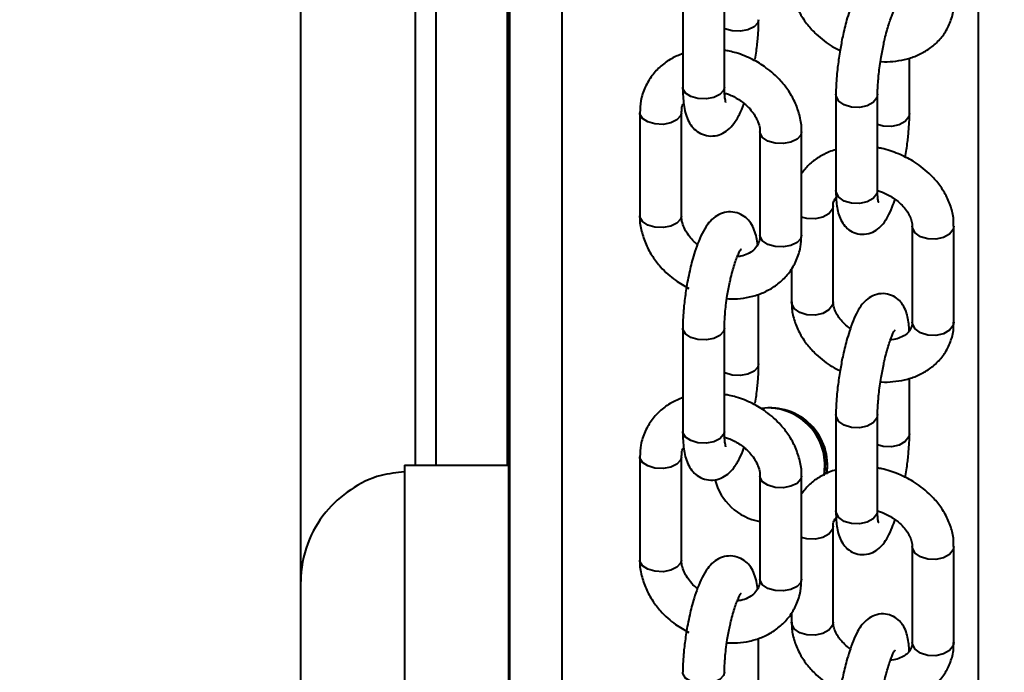
# Model space of a CAD drawing. Units: millimetres. Extents: x 2610 to 25917, y 1375 to 15288.
# Drawn here: x 14858 to 14953, y 9555 to 9618 of the extents above; entities that cross this region are included whole.
import ezdxf

# ---------------------------------------------------------------- set-up
doc = ezdxf.new("R2010")
doc.units = ezdxf.units.MM
doc.layers.add('DiKom', color=7, linetype='Continuous')
doc.styles.add('style1', font='arialbd.ttf', dxfattribs={"width": 0.8})
doc.dimstyles.new('1-50', dxfattribs={"dimtxt": 600, "dimasz": 300, "dimexe": 100, "dimexo": 0, "dimgap": 300, "dimtad": 1, "dimtxsty": 'style1', "dimcen": 200, "dimclrd": 7, "dimclre": 7, "dimclrt": 7, "dimadec": 1, "dimazin": 2, "dimtfac": 1, "dimtmove": 0, "dimatfit": 2, "dimfxl": 0, "dimlwd": 25, "dimlwe": 18, "dimarcsym": 0})

# ---------------------------------------------------------------- blocks, each defined once
blk = doc.blocks.new('*D8')
at = {"layer": 'Defpoints', "color": 0, "linetype": 'Continuous', "transparency": 16777216}
for p in [(7119.09, 9678.053), (20093.519, 8211.053), (20093.519, 2761.059)]:
    blk.add_point(p, dxfattribs=at)
at = {"layer": 'DiKom', "color": 7, "linetype": 'Continuous', "lineweight": 18, "transparency": 16777216}
for p, q in [((7119.09, 9678.053), (7119.09, 2661.059)), ((20093.519, 8211.053), (20093.519, 2661.059))]:
    blk.add_line(p, q, dxfattribs=at)
at = {"layer": 'DiKom', "color": 7, "linetype": 'Continuous', "lineweight": 25, "transparency": 16777216}
blk.add_line((7419.09, 2761.059), (19793.519, 2761.059), dxfattribs=at)
at = {"layer": 'DiKom', "color": 7, "linetype": 'Continuous', "transparency": 16777216}
for points in [[(7419.09, 2811.059), (7419.09, 2711.059), (7119.09, 2761.059)], [(19793.519, 2811.059), (19793.519, 2711.059), (20093.519, 2761.059)]]:
    blk.add_solid(points, dxfattribs=at)
at = {"layer": 'DiKom', "color": 7, "linetype": 'Continuous', "lineweight": 40, "transparency": 16777216, "insert": (13845.789, 3367.403), "char_height": 600, "attachment_point": 5, "style": 'style1'}
blk.add_mtext('13000', dxfattribs=at)

msp = doc.modelspace()

# ---------------------------------------------------------------- linework, layer by layer
at = {"layer": 'DiKom', "color": 7, "linetype": 'Continuous', "lineweight": 40}
for p, q in [((14905.347, 8125.128), (14905.347, 11325.128)), ((14910.371, 8125.128), (14910.371, 11325.128)), ((14885.273, 9563.939), (14885.273, 9895.36)), ((14896.273, 9875.128), (14896.273, 9575.128)), ((14898.273, 9575.128), (14898.273, 9875.128)), ((14905.138, 9575.128), (14905.138, 9875.128)), ((14905.162, 9575.128), (14905.162, 9875.128)), ((14950.37, 9204.35), (14950.37, 9671.271)), ((14921.972, 9621.345), (14921.972, 9611.428)), ((14925.972, 9611.428), (14925.972, 9621.345)), ((14943.746, 9608.933), (14943.746, 9614.249)), ((14936.683, 9610.751), (14936.683, 9601.52)), ((14940.683, 9601.52), (14940.683, 9610.751)), ((14917.843, 9608.99), (14917.843, 9599.073)), ((14921.843, 9599.073), (14921.843, 9608.99)), ((14929.385, 9607.141), (14929.385, 9597.223)), ((14933.385, 9597.223), (14933.385, 9607.141)), ((14940.687, 9601.503), (14941.155, 9601.349)), ((14936.413, 9590.821), (14936.413, 9600.051)), ((14944.016, 9598.094), (14944.016, 9588.863)), ((14948.016, 9588.863), (14948.016, 9598.094)), ((14933.385, 9597.223), (14933.308, 9596.915)), ((14932.413, 9594.011), (14932.413, 9590.821)), ((14929.256, 9584.868), (14929.256, 9591.538)), ((14948.016, 9588.863), (14947.95, 9588.537)), ((14921.972, 9588.287), (14921.972, 9578.37)), ((14925.972, 9578.37), (14925.972, 9588.287)), ((14943.746, 9578.164), (14943.746, 9583.48)), ((14936.683, 9579.981), (14936.683, 9570.751)), ((14940.683, 9570.751), (14940.683, 9579.981)), ((14917.843, 9575.932), (14917.843, 9566.015)), ((14921.843, 9566.015), (14921.843, 9575.932)), ((14895.249, 9575.128), (14895.249, 9554.27)), ((14895.249, 9575.128), (14905.248, 9575.128)), ((14905.248, 9554.27), (14905.248, 9575.128)), ((14935.851, 9575.128), (14935.782, 9574.253)), ((14929.385, 9574.083), (14929.385, 9564.166)), ((14933.385, 9564.166), (14933.385, 9574.083)), ((14940.687, 9570.734), (14941.155, 9570.579)), ((14936.413, 9560.051), (14936.413, 9569.282)), ((14944.016, 9567.325), (14944.016, 9558.094)), ((14948.016, 9558.094), (14948.016, 9567.325)), ((14933.385, 9564.166), (14933.308, 9563.857)), ((14885.273, 9542.224), (14885.273, 9563.939)), ((14932.413, 9560.953), (14932.413, 9560.051)), ((14929.256, 9551.81), (14929.256, 9558.48)), ((14948.016, 9558.094), (14947.95, 9557.768))]:
    msp.add_line(p, q, dxfattribs=at)
at = {"layer": 'DiKom', "color": 7, "linetype": 'Continuous', "lineweight": 40, "flags": 128}
for points in [[(14929.256, 9617.925), (14929.18, 9617.618), (14928.824, 9617.227), (14928.23, 9616.942), (14927.487, 9616.808), (14926.709, 9616.843), (14926.014, 9617.043), (14925.972, 9617.063)], [(14923.424, 9610.345), (14922.73, 9610.545), (14922.224, 9610.88), (14921.985, 9611.298), (14921.972, 9611.428)], [(14925.972, 9611.428), (14925.895, 9611.12), (14925.539, 9610.729), (14924.945, 9610.444), (14924.202, 9610.309), (14923.424, 9610.345)], [(14940.683, 9610.765), (14940.617, 9610.424), (14940.274, 9609.976), (14939.689, 9609.646), (14938.951, 9609.484), (14938.173, 9609.515), (14937.471, 9609.734), (14936.955, 9610.108), (14936.701, 9610.579), (14936.683, 9610.76)], [(14921.843, 9608.984), (14921.766, 9608.682), (14921.411, 9608.291), (14920.816, 9608.006), (14920.073, 9607.872), (14919.296, 9607.907), (14918.601, 9608.107), (14918.096, 9608.442), (14917.856, 9608.86), (14917.843, 9608.989)], [(14943.746, 9608.924), (14943.68, 9608.607), (14943.338, 9608.159), (14942.753, 9607.829), (14942.015, 9607.667), (14941.236, 9607.698), (14940.683, 9607.851)], [(14933.385, 9607.141), (14933.308, 9606.833), (14932.953, 9606.441), (14932.358, 9606.157), (14931.615, 9606.022), (14930.837, 9606.058), (14930.143, 9606.258), (14929.638, 9606.593), (14929.398, 9607.011), (14929.385, 9607.147)], [(14938.173, 9600.284), (14937.471, 9600.503), (14936.955, 9600.877), (14936.701, 9601.348), (14936.683, 9601.52)], [(14940.683, 9601.52), (14940.617, 9601.194), (14940.274, 9600.745), (14939.689, 9600.415), (14938.951, 9600.253), (14938.173, 9600.284)], [(14936.413, 9600.051), (14936.347, 9599.725), (14936.004, 9599.277), (14935.42, 9598.947), (14934.682, 9598.785), (14933.903, 9598.816), (14933.385, 9598.956)], [(14921.843, 9599.073), (14921.766, 9598.764), (14921.411, 9598.373), (14920.816, 9598.089), (14920.073, 9597.954), (14919.296, 9597.99), (14918.601, 9598.19), (14918.096, 9598.525), (14917.856, 9598.943), (14917.843, 9599.073)], [(14948.016, 9598.094), (14947.95, 9597.768), (14947.607, 9597.32), (14947.022, 9596.99), (14946.284, 9596.828), (14945.505, 9596.858), (14944.804, 9597.077), (14944.288, 9597.451), (14944.034, 9597.923), (14944.016, 9598.095)], [(14933.308, 9596.915), (14932.953, 9596.524), (14932.358, 9596.24), (14931.615, 9596.105), (14930.837, 9596.14), (14930.143, 9596.341), (14929.638, 9596.676), (14929.398, 9597.094), (14929.385, 9597.223)], [(14936.413, 9590.821), (14936.347, 9590.494), (14936.004, 9590.046), (14935.42, 9589.716), (14934.682, 9589.554), (14933.903, 9589.585), (14933.202, 9589.804), (14932.685, 9590.178), (14932.431, 9590.649), (14932.413, 9590.821)], [(14947.95, 9588.537), (14947.607, 9588.089), (14947.022, 9587.759), (14946.284, 9587.597), (14945.505, 9587.628), (14944.804, 9587.847), (14944.288, 9588.22), (14944.034, 9588.692), (14944.016, 9588.863)], [(14925.972, 9588.295), (14925.895, 9587.979), (14925.539, 9587.588), (14924.945, 9587.304), (14924.202, 9587.169), (14923.424, 9587.204), (14922.73, 9587.405), (14922.224, 9587.74), (14921.985, 9588.158), (14921.972, 9588.289)], [(14929.256, 9584.867), (14929.18, 9584.56), (14928.824, 9584.169), (14928.23, 9583.884), (14927.487, 9583.75), (14926.709, 9583.785), (14926.014, 9583.986), (14925.972, 9584.005)], [(14940.683, 9579.996), (14940.617, 9579.655), (14940.274, 9579.207), (14939.689, 9578.877), (14938.951, 9578.715), (14938.173, 9578.746), (14937.471, 9578.965), (14936.955, 9579.338), (14936.701, 9579.81), (14936.683, 9579.991)], [(14923.424, 9577.287), (14922.73, 9577.487), (14922.224, 9577.822), (14921.985, 9578.24), (14921.972, 9578.37)], [(14925.972, 9578.37), (14925.895, 9578.062), (14925.539, 9577.671), (14924.945, 9577.386), (14924.202, 9577.251), (14923.424, 9577.287)], [(14943.746, 9578.155), (14943.68, 9577.838), (14943.338, 9577.39), (14942.753, 9577.06), (14942.015, 9576.898), (14941.236, 9576.928), (14940.683, 9577.082)], [(14921.843, 9575.926), (14921.766, 9575.624), (14921.411, 9575.233), (14920.816, 9574.948), (14920.073, 9574.814), (14919.296, 9574.849), (14918.601, 9575.05), (14918.096, 9575.384), (14917.856, 9575.803), (14917.843, 9575.932)], [(14933.385, 9574.084), (14933.308, 9573.775), (14932.953, 9573.384), (14932.358, 9573.099), (14931.615, 9572.964), (14930.837, 9573), (14930.143, 9573.2), (14929.638, 9573.535), (14929.398, 9573.953), (14929.385, 9574.089)], [(14938.173, 9569.515), (14937.471, 9569.734), (14936.955, 9570.108), (14936.701, 9570.579), (14936.683, 9570.751)], [(14940.683, 9570.751), (14940.617, 9570.424), (14940.274, 9569.976), (14939.689, 9569.646), (14938.951, 9569.484), (14938.173, 9569.515)], [(14936.413, 9569.282), (14936.347, 9568.956), (14936.004, 9568.508), (14935.42, 9568.178), (14934.682, 9568.016), (14933.903, 9568.047), (14933.385, 9568.186)], [(14948.016, 9567.325), (14947.95, 9566.999), (14947.607, 9566.55), (14947.022, 9566.22), (14946.284, 9566.058), (14945.505, 9566.089), (14944.804, 9566.308), (14944.288, 9566.682), (14944.034, 9567.153), (14944.016, 9567.325)], [(14921.843, 9566.015), (14921.766, 9565.707), (14921.411, 9565.316), (14920.816, 9565.031), (14920.073, 9564.896), (14919.296, 9564.932), (14918.601, 9565.132), (14918.096, 9565.467), (14917.856, 9565.885), (14917.843, 9566.015)], [(14933.308, 9563.857), (14932.953, 9563.466), (14932.358, 9563.182), (14931.615, 9563.047), (14930.837, 9563.083), (14930.143, 9563.283), (14929.638, 9563.618), (14929.398, 9564.036), (14929.385, 9564.166)], [(14936.413, 9560.051), (14936.347, 9559.725), (14936.004, 9559.277), (14935.42, 9558.947), (14934.682, 9558.785), (14933.903, 9558.816), (14933.202, 9559.035), (14932.685, 9559.408), (14932.431, 9559.88), (14932.413, 9560.051)], [(14947.95, 9557.768), (14947.607, 9557.32), (14947.022, 9556.99), (14946.284, 9556.828), (14945.505, 9556.858), (14944.804, 9557.077), (14944.288, 9557.451), (14944.034, 9557.923), (14944.016, 9558.094)], [(14925.972, 9555.238), (14925.895, 9554.921), (14925.539, 9554.53), (14924.945, 9554.246), (14924.202, 9554.111), (14923.424, 9554.147), (14922.73, 9554.347), (14922.224, 9554.682), (14921.985, 9555.1), (14921.972, 9555.231)]]:
    msp.add_lwpolyline(points, dxfattribs=at)
at = {"layer": 'DiKom', "color": 7, "linetype": 'Continuous', "lineweight": 40}
for centre, radius, start, end in [((14930.37, 9575.128), 5.5, 350.98737, 98.73923), ((14930.156, 9575.128), 5.5, 349.72414, 89.99959), ((14930.115, 9575.128), 5.5, 349.4772, 88.67373), ((14930.138, 9575.128), 5.5, 349.62112, 88.78619), ((14930.351, 9575.128), 5.5, 359.99857, 89.99957), ((14930.366, 9575.124), 5.495, 194.57751, 259.7111)]:
    msp.add_arc(centre, radius, start, end, dxfattribs=at)
for points, knots in [([(14943.727, 9618.802), (14943.719, 9618.965), (14943.7, 9619.387), (14943.612, 9619.998), (14943.445, 9620.656), (14943.153, 9621.283), (14942.68, 9621.845), (14942.034, 9622.255), (14941.217, 9622.431), (14940.384, 9622.286), (14939.683, 9621.879), (14939.161, 9621.333), (14938.732, 9620.659), (14938.342, 9619.818), (14937.997, 9618.859), (14937.725, 9617.947), (14937.51, 9617.108), (14937.291, 9616.15), (14937.16, 9615.428), (14937.081, 9614.986)], [0, 0, 0, 0, 0.037193, 0.096503, 0.158736, 0.216876, 0.264852, 0.313636, 0.365547, 0.422019, 0.475086, 0.535025, 0.606208, 0.688555, 0.763777, 0.82615, 0.874418, 0.92309, 1, 1, 1, 1]), ([(14932.448, 9621.588), (14932.442, 9621.377), (14932.422, 9620.746), (14932.688, 9619.695), (14933.201, 9618.504), (14933.92, 9617.44), (14934.721, 9616.57), (14935.528, 9615.894), (14936.287, 9615.356), (14936.824, 9615.101), (14937.08, 9614.979)], [0, 0, 0, 0, 0.079428, 0.237859, 0.395931, 0.549543, 0.689258, 0.803066, 0.906087, 1, 1, 1, 1]), ([(14940.962, 9613.91), (14940.996, 9613.907), (14941.399, 9613.865), (14942.186, 9613.911), (14943.307, 9614.075), (14944.412, 9614.429), (14945.454, 9614.964), (14946.386, 9615.695), (14947.167, 9616.622), (14947.727, 9617.743), (14948.009, 9618.778), (14947.988, 9619.428), (14947.981, 9619.634)], [0, 0, 0, 0, 0.009343, 0.109478, 0.216292, 0.32718, 0.441472, 0.558758, 0.679407, 0.804909, 0.93799, 1, 1, 1, 1]), ([(14941.025, 9614.321), (14941.104, 9614.753), (14941.213, 9615.355), (14941.402, 9616.182), (14941.565, 9616.82), (14941.76, 9617.478), (14941.95, 9618.034), (14942.127, 9618.468), (14942.257, 9618.738), (14942.34, 9618.862), (14942.327, 9618.847), (14942.324, 9618.843)], [0, 0, 0, 0, 0.198904, 0.276816, 0.402361, 0.525479, 0.649111, 0.767329, 0.876765, 0.974986, 1, 1, 1, 1]), ([(14928.929, 9614.146), (14929.002, 9614.646), (14929.103, 9615.343), (14929.194, 9616.333), (14929.246, 9617.111), (14929.252, 9617.659), (14929.255, 9617.924)], [0, 0, 0, 0, 0.378803, 0.527846, 0.771376, 1, 1, 1, 1]), ([(14921.972, 9614.676), (14921.599, 9614.522), (14920.84, 9614.209), (14919.839, 9613.486), (14918.971, 9612.566), (14918.308, 9611.433), (14917.904, 9610.215), (14917.872, 9609.37), (14917.858, 9608.989)], [0, 0, 0, 0, 0.157295, 0.320111, 0.48816, 0.663127, 0.848061, 1, 1, 1, 1]), ([(14933.37, 9607.142), (14933.375, 9607.195), (14933.419, 9607.682), (14933.241, 9608.62), (14932.836, 9609.886), (14932.2, 9611.035), (14931.47, 9611.98), (14930.719, 9612.727), (14929.824, 9613.448), (14928.64, 9614.173), (14927.434, 9614.646), (14926.519, 9614.898), (14926.137, 9614.952), (14925.972, 9614.976)], [0, 0, 0, 0, 0.014814, 0.134592, 0.253767, 0.369677, 0.475296, 0.558912, 0.636997, 0.762935, 0.902417, 0.957769, 1, 1, 1, 1]), ([(14937.081, 9614.986), (14937.003, 9614.489), (14936.895, 9613.797), (14936.789, 9612.816), (14936.723, 9612.037), (14936.685, 9611.306), (14936.687, 9610.904), (14936.688, 9610.76)], [0, 0, 0, 0, 0.330228, 0.459502, 0.670611, 0.881756, 1, 1, 1, 1]), ([(14940.687, 9610.764), (14940.688, 9610.955), (14940.689, 9611.354), (14940.735, 9612.039), (14940.804, 9612.763), (14940.896, 9613.513), (14940.982, 9614.049), (14941.025, 9614.321)], [0, 0, 0, 0, 0.199111, 0.413819, 0.588601, 0.791338, 1, 1, 1, 1]), ([(14921.973, 9611.43), (14921.972, 9611.412), (14921.964, 9611.093), (14921.993, 9610.527), (14922.063, 9609.744), (14922.202, 9609.015), (14922.425, 9608.334), (14922.788, 9607.697), (14923.329, 9607.159), (14924.043, 9606.798), (14924.871, 9606.704), (14925.68, 9606.909), (14926.368, 9607.353), (14926.935, 9607.982), (14927.403, 9608.79), (14927.714, 9609.459), (14927.85, 9609.864), (14927.859, 9609.888)], [0, 0, 0, 0, 0.00436, 0.075958, 0.14894, 0.223804, 0.302413, 0.374255, 0.436771, 0.500196, 0.567646, 0.634217, 0.704267, 0.78759, 0.89345, 0.993681, 1, 1, 1, 1]), ([(14926.107, 9609.963), (14926.102, 9609.977), (14926.09, 9610.006), (14926.031, 9610.299), (14925.983, 9610.756), (14925.977, 9611.198), (14925.974, 9611.435)], [0, 0, 0, 0, 0.199793, 0.44184, 0.699934, 1, 1, 1, 1]), ([(14925.988, 9610.876), (14926.115, 9610.84), (14926.413, 9610.755), (14926.699, 9610.617), (14926.863, 9610.537)], [0, 0, 0, 0, 0.423091, 1, 1, 1, 1]), ([(14926.863, 9610.537), (14927.196, 9610.344), (14927.661, 9610.075), (14928.228, 9609.571), (14928.641, 9609.116), (14929.018, 9608.544), (14929.27, 9607.947), (14929.387, 9607.464), (14929.372, 9607.221), (14929.367, 9607.149)], [0, 0, 0, 0, 0.222039, 0.309954, 0.454539, 0.602927, 0.761567, 0.929849, 1, 1, 1, 1]), ([(14921.86, 9608.982), (14921.861, 9609.102), (14921.864, 9609.446), (14921.929, 9609.741), (14922.059, 9609.897), (14922.06, 9609.898)], [0, 0, 0, 0, 0.345616, 0.993587, 1, 1, 1, 1]), ([(14943.349, 9604.698), (14943.426, 9605.195), (14943.533, 9605.887), (14943.642, 9606.868), (14943.706, 9607.647), (14943.745, 9608.378), (14943.742, 9608.78), (14943.741, 9608.924)], [0, 0, 0, 0, 0.330206, 0.459513, 0.670606, 0.881699, 1, 1, 1, 1]), ([(14936.683, 9605.434), (14936.467, 9605.372), (14935.868, 9605.198), (14934.981, 9604.712), (14934.061, 9604.021), (14933.605, 9603.424), (14933.385, 9603.136)], [0, 0, 0, 0, 0.158557, 0.440606, 0.730066, 1, 1, 1, 1]), ([(14942.682, 9605.045), (14942.154, 9605.241), (14941.497, 9605.485), (14940.817, 9605.607), (14940.683, 9605.631)], [0, 0, 0, 0, 0.803148, 1, 1, 1, 1]), ([(14947.981, 9598.096), (14947.988, 9598.307), (14948.007, 9598.938), (14947.741, 9599.989), (14947.228, 9601.18), (14946.51, 9602.244), (14945.708, 9603.114), (14944.902, 9603.792), (14943.934, 9604.462), (14943.167, 9604.82), (14942.682, 9605.045)], [0, 0, 0, 0, 0.073301, 0.219605, 0.365578, 0.507433, 0.636441, 0.741548, 0.836681, 1, 1, 1, 1]), ([(14936.688, 9601.529), (14936.687, 9601.402), (14936.683, 9600.997), (14936.723, 9600.387), (14936.816, 9599.683), (14936.984, 9599.029), (14937.276, 9598.401), (14937.749, 9597.839), (14938.395, 9597.429), (14939.212, 9597.253), (14940.045, 9597.398), (14940.746, 9597.805), (14941.268, 9598.35), (14941.697, 9599.028), (14942.059, 9599.79), (14942.275, 9600.414), (14942.364, 9600.671)], [0, 0, 0, 0, 0.033375, 0.106678, 0.181431, 0.259893, 0.333148, 0.393616, 0.455119, 0.520531, 0.591707, 0.658591, 0.734162, 0.823881, 0.927667, 1, 1, 1, 1]), ([(14940.768, 9600.39), (14940.77, 9600.386), (14940.782, 9600.356), (14940.737, 9600.513), (14940.705, 9600.837), (14940.68, 9601.194), (14940.686, 9601.468), (14940.687, 9601.533)], [0, 0, 0, 0, 0.043347, 0.311109, 0.597755, 0.904527, 1, 1, 1, 1]), ([(14941.155, 9601.349), (14941.504, 9601.182), (14941.991, 9600.95), (14942.603, 9600.504), (14943.055, 9600.101), (14943.48, 9599.593), (14943.794, 9599.064), (14943.985, 9598.537), (14944.005, 9598.245), (14944.015, 9598.095)], [0, 0, 0, 0, 0.204638, 0.285221, 0.41727, 0.55154, 0.693936, 0.843011, 1, 1, 1, 1]), ([(14936.415, 9600.051), (14936.414, 9600.054), (14936.387, 9600.243), (14936.462, 9600.511), (14936.622, 9600.758), (14936.703, 9600.882)], [0, 0, 0, 0, 0.008917, 0.503517, 1, 1, 1, 1]), ([(14929.168, 9596.315), (14929.164, 9596.36), (14929.134, 9596.673), (14929.023, 9597.194), (14928.804, 9597.88), (14928.44, 9598.516), (14927.899, 9599.055), (14927.186, 9599.416), (14926.357, 9599.51), (14925.548, 9599.305), (14924.859, 9598.861), (14924.293, 9598.229), (14923.823, 9597.433), (14923.407, 9596.471), (14923.077, 9595.501), (14922.827, 9594.619), (14922.622, 9593.771), (14922.445, 9592.934), (14922.346, 9592.345), (14922.299, 9592.068)], [0, 0, 0, 0, 0.01061, 0.073234, 0.138983, 0.199079, 0.251373, 0.304429, 0.36085, 0.41656, 0.475156, 0.544855, 0.633396, 0.717239, 0.789429, 0.846796, 0.894589, 0.950449, 1, 1, 1, 1]), ([(14917.858, 9599.07), (14917.853, 9599.017), (14917.809, 9598.531), (14917.987, 9597.593), (14918.391, 9596.328), (14919.027, 9595.178), (14919.758, 9594.234), (14920.509, 9593.487), (14921.401, 9592.759), (14922.118, 9592.356), (14922.56, 9592.107)], [0, 0, 0, 0, 0.019264, 0.176285, 0.332517, 0.484468, 0.622959, 0.732538, 0.834903, 1, 1, 1, 1]), ([(14923.369, 9596.326), (14923.27, 9596.41), (14922.986, 9596.651), (14922.588, 9597.099), (14922.21, 9597.669), (14921.957, 9598.267), (14921.841, 9598.749), (14921.856, 9598.992), (14921.86, 9599.063)], [0, 0, 0, 0, 0.101725, 0.290013, 0.483195, 0.689825, 0.908972, 1, 1, 1, 1]), ([(14926.206, 9591.133), (14926.452, 9591.119), (14927.094, 9591.084), (14928.124, 9591.208), (14929.278, 9591.507), (14930.382, 9592.013), (14931.39, 9592.725), (14932.256, 9593.648), (14932.921, 9594.78), (14933.324, 9595.999), (14933.355, 9596.844), (14933.37, 9597.226)], [0, 0, 0, 0, 0.065643, 0.171178, 0.281101, 0.394652, 0.511559, 0.632255, 0.757938, 0.89075, 1, 1, 1, 1]), ([(14929.367, 9597.233), (14929.368, 9597.112), (14929.372, 9596.764), (14929.184, 9596.285), (14928.822, 9595.799), (14928.251, 9595.424), (14927.704, 9595.207), (14927.321, 9595.167), (14927.205, 9595.155)], [0, 0, 0, 0, 0.110298, 0.316737, 0.551212, 0.744624, 0.922558, 1, 1, 1, 1]), ([(14926.249, 9591.435), (14926.323, 9591.861), (14926.427, 9592.456), (14926.615, 9593.272), (14926.778, 9593.903), (14926.976, 9594.551), (14927.173, 9595.095), (14927.356, 9595.515), (14927.489, 9595.77), (14927.571, 9595.88), (14927.554, 9595.862), (14927.552, 9595.859)], [0, 0, 0, 0, 0.199484, 0.27795, 0.404308, 0.528217, 0.652599, 0.771549, 0.881774, 0.981433, 1, 1, 1, 1]), ([(14922.299, 9592.068), (14922.226, 9591.567), (14922.125, 9590.87), (14922.034, 9589.881), (14921.982, 9589.103), (14921.976, 9588.555), (14921.973, 9588.289)], [0, 0, 0, 0, 0.378793, 0.52783, 0.771345, 1, 1, 1, 1]), ([(14943.727, 9588.033), (14943.719, 9588.195), (14943.7, 9588.618), (14943.612, 9589.229), (14943.445, 9589.886), (14943.153, 9590.514), (14942.68, 9591.076), (14942.034, 9591.486), (14941.217, 9591.662), (14940.384, 9591.517), (14939.683, 9591.109), (14939.161, 9590.564), (14938.732, 9589.89), (14938.342, 9589.048), (14937.997, 9588.09), (14937.725, 9587.178), (14937.51, 9586.339), (14937.291, 9585.38), (14937.16, 9584.659), (14937.081, 9584.217)], [0, 0, 0, 0, 0.037193, 0.096502, 0.158755, 0.216875, 0.264851, 0.313634, 0.365545, 0.422016, 0.475083, 0.535022, 0.606226, 0.688551, 0.763773, 0.826158, 0.874426, 0.923091, 1, 1, 1, 1]), ([(14925.974, 9588.295), (14925.973, 9588.325), (14925.968, 9588.565), (14925.989, 9589.067), (14926.038, 9589.769), (14926.116, 9590.545), (14926.201, 9591.116), (14926.249, 9591.435)], [0, 0, 0, 0, 0.037287, 0.293286, 0.491101, 0.715956, 1, 1, 1, 1]), ([(14932.448, 9590.819), (14932.442, 9590.608), (14932.422, 9589.976), (14932.688, 9588.926), (14933.201, 9587.734), (14933.92, 9586.671), (14934.721, 9585.8), (14935.528, 9585.125), (14936.287, 9584.587), (14936.824, 9584.331), (14937.08, 9584.209)], [0, 0, 0, 0, 0.079423, 0.237855, 0.395928, 0.549541, 0.689258, 0.803067, 0.906092, 1, 1, 1, 1]), ([(14938.065, 9588.244), (14938.012, 9588.282), (14937.763, 9588.458), (14937.376, 9588.815), (14936.948, 9589.321), (14936.636, 9589.851), (14936.444, 9590.378), (14936.425, 9590.67), (14936.415, 9590.82)], [0, 0, 0, 0, 0.0479, 0.223758, 0.402633, 0.592269, 0.790803, 1, 1, 1, 1]), ([(14940.962, 9583.141), (14940.996, 9583.138), (14941.399, 9583.096), (14942.186, 9583.142), (14943.307, 9583.306), (14944.412, 9583.66), (14945.454, 9584.195), (14946.386, 9584.926), (14947.167, 9585.853), (14947.727, 9586.974), (14948.009, 9588.008), (14947.988, 9588.658), (14947.981, 9588.865)], [0, 0, 0, 0, 0.009343, 0.109478, 0.216292, 0.32718, 0.441472, 0.558758, 0.679407, 0.804909, 0.93799, 1, 1, 1, 1]), ([(14944.015, 9588.864), (14944.015, 9588.86), (14944.034, 9588.676), (14943.945, 9588.361), (14943.736, 9587.955), (14943.304, 9587.582), (14942.746, 9587.322), (14942.266, 9587.177), (14941.964, 9587.163), (14941.92, 9587.16)], [0, 0, 0, 0, 0.003433, 0.196005, 0.449499, 0.634817, 0.8083, 0.971453, 1, 1, 1, 1]), ([(14941.025, 9583.551), (14941.104, 9583.984), (14941.213, 9584.586), (14941.402, 9585.412), (14941.565, 9586.05), (14941.76, 9586.709), (14941.95, 9587.265), (14942.127, 9587.699), (14942.257, 9587.969), (14942.34, 9588.093), (14942.327, 9588.077), (14942.324, 9588.074)], [0, 0, 0, 0, 0.198904, 0.276815, 0.402361, 0.525478, 0.64911, 0.767327, 0.876764, 0.974914, 1, 1, 1, 1]), ([(14928.929, 9581.088), (14929.002, 9581.588), (14929.103, 9582.285), (14929.194, 9583.275), (14929.246, 9584.053), (14929.252, 9584.601), (14929.255, 9584.866)], [0, 0, 0, 0, 0.378798, 0.527853, 0.771379, 1, 1, 1, 1]), ([(14937.081, 9584.217), (14937.003, 9583.72), (14936.895, 9583.028), (14936.789, 9582.047), (14936.723, 9581.267), (14936.685, 9580.537), (14936.687, 9580.135), (14936.688, 9579.991)], [0, 0, 0, 0, 0.330228, 0.459502, 0.670611, 0.881756, 1, 1, 1, 1]), ([(14940.687, 9579.994), (14940.688, 9580.186), (14940.689, 9580.585), (14940.735, 9581.27), (14940.804, 9581.993), (14940.896, 9582.744), (14940.982, 9583.28), (14941.025, 9583.551)], [0, 0, 0, 0, 0.199045, 0.413766, 0.588588, 0.791325, 1, 1, 1, 1]), ([(14921.972, 9581.618), (14921.599, 9581.464), (14920.84, 9581.151), (14919.839, 9580.428), (14918.971, 9579.508), (14918.308, 9578.375), (14917.904, 9577.157), (14917.872, 9576.312), (14917.858, 9575.931)], [0, 0, 0, 0, 0.157295, 0.32011, 0.488154, 0.663121, 0.848055, 1, 1, 1, 1]), ([(14933.37, 9574.084), (14933.375, 9574.138), (14933.419, 9574.624), (14933.241, 9575.562), (14932.836, 9576.828), (14932.2, 9577.977), (14931.47, 9578.922), (14930.719, 9579.67), (14929.824, 9580.39), (14928.64, 9581.116), (14927.434, 9581.588), (14926.519, 9581.84), (14926.137, 9581.894), (14925.972, 9581.918)], [0, 0, 0, 0, 0.014818, 0.134594, 0.253777, 0.369684, 0.475301, 0.558919, 0.636994, 0.762934, 0.902413, 0.957763, 1, 1, 1, 1]), ([(14921.973, 9578.372), (14921.972, 9578.354), (14921.964, 9578.036), (14921.993, 9577.469), (14922.063, 9576.686), (14922.202, 9575.957), (14922.425, 9575.276), (14922.788, 9574.639), (14923.329, 9574.101), (14924.043, 9573.74), (14924.871, 9573.646), (14925.68, 9573.851), (14926.368, 9574.295), (14926.935, 9574.924), (14927.403, 9575.732), (14927.714, 9576.401), (14927.85, 9576.806), (14927.859, 9576.83)], [0, 0, 0, 0, 0.00436, 0.075958, 0.148936, 0.223803, 0.302435, 0.374252, 0.436767, 0.500194, 0.567643, 0.634214, 0.704263, 0.787612, 0.893472, 0.993678, 1, 1, 1, 1]), ([(14926.107, 9576.905), (14926.102, 9576.919), (14926.09, 9576.948), (14926.031, 9577.241), (14925.983, 9577.699), (14925.977, 9578.14), (14925.974, 9578.377)], [0, 0, 0, 0, 0.199651, 0.441851, 0.699829, 1, 1, 1, 1]), ([(14925.988, 9577.818), (14926.115, 9577.782), (14926.413, 9577.697), (14926.699, 9577.559), (14926.863, 9577.479)], [0, 0, 0, 0, 0.423041, 1, 1, 1, 1]), ([(14926.863, 9577.479), (14927.196, 9577.286), (14927.661, 9577.017), (14928.228, 9576.513), (14928.641, 9576.058), (14929.018, 9575.486), (14929.271, 9574.889), (14929.387, 9574.406), (14929.372, 9574.163), (14929.367, 9574.091)], [0, 0, 0, 0, 0.222027, 0.309936, 0.454501, 0.602885, 0.761504, 0.929781, 1, 1, 1, 1]), ([(14943.349, 9573.929), (14943.426, 9574.426), (14943.533, 9575.118), (14943.642, 9576.098), (14943.706, 9576.878), (14943.745, 9577.609), (14943.742, 9578.01), (14943.741, 9578.155)], [0, 0, 0, 0, 0.330206, 0.459513, 0.670606, 0.881699, 1, 1, 1, 1]), ([(14921.86, 9575.924), (14921.861, 9576.044), (14921.864, 9576.388), (14921.929, 9576.683), (14922.059, 9576.839), (14922.06, 9576.841)], [0, 0, 0, 0, 0.345616, 0.993587, 1, 1, 1, 1]), ([(14936.683, 9574.665), (14936.467, 9574.603), (14935.868, 9574.429), (14934.981, 9573.943), (14934.061, 9573.251), (14933.605, 9572.655), (14933.385, 9572.367)], [0, 0, 0, 0, 0.158598, 0.44065, 0.730064, 1, 1, 1, 1]), ([(14942.682, 9574.276), (14942.154, 9574.472), (14941.497, 9574.715), (14940.817, 9574.838), (14940.683, 9574.862)], [0, 0, 0, 0, 0.803148, 1, 1, 1, 1]), ([(14895.249, 9574.477), (14894.481, 9574.402), (14892.602, 9574.218), (14889.921, 9572.834), (14887.437, 9570.602), (14885.702, 9567.556), (14885.273, 9565.174), (14885.273, 9563.945), (14885.273, 9563.939)], [0, 0, 0, 0, 0.131548, 0.322265, 0.523029, 0.749099, 0.998689, 1, 1, 1, 1]), ([(14947.981, 9567.327), (14947.988, 9567.538), (14948.007, 9568.169), (14947.741, 9569.219), (14947.228, 9570.411), (14946.51, 9571.475), (14945.708, 9572.344), (14944.902, 9573.022), (14943.934, 9573.693), (14943.167, 9574.05), (14942.682, 9574.276)], [0, 0, 0, 0, 0.0733, 0.219604, 0.365577, 0.507431, 0.636439, 0.741546, 0.836681, 1, 1, 1, 1]), ([(14936.415, 9569.282), (14936.414, 9569.285), (14936.388, 9569.47), (14936.461, 9569.744), (14936.622, 9569.99), (14936.703, 9570.113)], [0, 0, 0, 0, 0.009108, 0.503406, 1, 1, 1, 1]), ([(14936.688, 9570.76), (14936.687, 9570.633), (14936.683, 9570.228), (14936.723, 9569.618), (14936.816, 9568.914), (14936.984, 9568.26), (14937.276, 9567.631), (14937.749, 9567.07), (14938.396, 9566.66), (14939.212, 9566.483), (14940.045, 9566.628), (14940.746, 9567.036), (14941.269, 9567.581), (14941.697, 9568.258), (14942.059, 9569.021), (14942.275, 9569.645), (14942.364, 9569.901)], [0, 0, 0, 0, 0.033394, 0.106696, 0.181448, 0.259909, 0.333162, 0.393629, 0.455114, 0.520541, 0.591715, 0.658599, 0.734144, 0.823885, 0.927647, 1, 1, 1, 1]), ([(14940.768, 9569.621), (14940.77, 9569.617), (14940.782, 9569.586), (14940.737, 9569.744), (14940.705, 9570.068), (14940.68, 9570.425), (14940.686, 9570.699), (14940.687, 9570.764)], [0, 0, 0, 0, 0.04317, 0.310949, 0.597612, 0.904404, 1, 1, 1, 1]), ([(14941.155, 9570.579), (14941.504, 9570.413), (14941.991, 9570.181), (14942.603, 9569.735), (14943.055, 9569.332), (14943.48, 9568.824), (14943.794, 9568.295), (14943.985, 9567.768), (14944.005, 9567.475), (14944.015, 9567.325)], [0, 0, 0, 0, 0.204634, 0.285192, 0.417239, 0.55155, 0.693942, 0.843015, 1, 1, 1, 1]), ([(14929.168, 9563.257), (14929.164, 9563.302), (14929.134, 9563.615), (14929.023, 9564.137), (14928.804, 9564.822), (14928.44, 9565.458), (14927.899, 9565.997), (14927.185, 9566.358), (14926.357, 9566.452), (14925.548, 9566.247), (14924.859, 9565.803), (14924.293, 9565.171), (14923.823, 9564.375), (14923.407, 9563.413), (14923.077, 9562.444), (14922.827, 9561.561), (14922.622, 9560.714), (14922.445, 9559.876), (14922.346, 9559.287), (14922.299, 9559.01)], [0, 0, 0, 0, 0.010611, 0.073234, 0.138984, 0.199061, 0.251372, 0.304414, 0.36085, 0.41656, 0.475157, 0.544857, 0.633399, 0.717243, 0.789434, 0.846787, 0.894588, 0.950452, 1, 1, 1, 1]), ([(14917.858, 9566.012), (14917.853, 9565.959), (14917.809, 9565.473), (14917.987, 9564.535), (14918.391, 9563.27), (14919.027, 9562.12), (14919.758, 9561.176), (14920.509, 9560.429), (14921.401, 9559.701), (14922.118, 9559.298), (14922.56, 9559.049)], [0, 0, 0, 0, 0.019264, 0.176286, 0.332512, 0.484468, 0.622954, 0.732539, 0.834899, 1, 1, 1, 1]), ([(14923.369, 9563.268), (14923.27, 9563.352), (14922.985, 9563.594), (14922.588, 9564.041), (14922.21, 9564.612), (14921.957, 9565.209), (14921.841, 9565.691), (14921.856, 9565.934), (14921.86, 9566.006)], [0, 0, 0, 0, 0.101691, 0.290015, 0.483131, 0.689827, 0.908966, 1, 1, 1, 1]), ([(14926.206, 9558.075), (14926.452, 9558.061), (14927.093, 9558.026), (14928.124, 9558.15), (14929.278, 9558.449), (14930.382, 9558.955), (14931.39, 9559.667), (14932.256, 9560.59), (14932.921, 9561.722), (14933.324, 9562.941), (14933.355, 9563.786), (14933.37, 9564.168)], [0, 0, 0, 0, 0.065652, 0.171186, 0.281092, 0.394643, 0.511562, 0.632256, 0.757937, 0.890747, 1, 1, 1, 1]), ([(14929.367, 9564.175), (14929.368, 9564.054), (14929.372, 9563.707), (14929.184, 9563.227), (14928.822, 9562.741), (14928.251, 9562.366), (14927.704, 9562.149), (14927.321, 9562.109), (14927.205, 9562.097)], [0, 0, 0, 0, 0.110298, 0.316735, 0.55128, 0.744625, 0.922559, 1, 1, 1, 1]), ([(14926.249, 9558.377), (14926.323, 9558.804), (14926.427, 9559.398), (14926.615, 9560.215), (14926.778, 9560.844), (14926.976, 9561.493), (14927.173, 9562.038), (14927.356, 9562.457), (14927.489, 9562.712), (14927.571, 9562.822), (14927.554, 9562.804), (14927.552, 9562.801)], [0, 0, 0, 0, 0.199494, 0.277962, 0.404343, 0.52822, 0.652597, 0.771548, 0.881774, 0.981506, 1, 1, 1, 1]), ([(14943.727, 9557.263), (14943.719, 9557.426), (14943.7, 9557.849), (14943.612, 9558.46), (14943.445, 9559.117), (14943.153, 9559.745), (14942.68, 9560.306), (14942.034, 9560.716), (14941.217, 9560.893), (14940.384, 9560.748), (14939.683, 9560.34), (14939.161, 9559.795), (14938.732, 9559.12), (14938.342, 9558.279), (14937.997, 9557.321), (14937.725, 9556.409), (14937.51, 9555.569), (14937.291, 9554.611), (14937.16, 9553.89), (14937.081, 9553.448)], [0, 0, 0, 0, 0.037175, 0.096485, 0.158739, 0.21686, 0.264836, 0.313634, 0.365533, 0.422005, 0.475072, 0.535012, 0.606217, 0.688543, 0.763765, 0.826152, 0.87442, 0.923092, 1, 1, 1, 1]), ([(14932.448, 9560.05), (14932.442, 9559.839), (14932.422, 9559.207), (14932.688, 9558.157), (14933.201, 9556.965), (14933.92, 9555.902), (14934.721, 9555.031), (14935.528, 9554.356), (14936.287, 9553.817), (14936.824, 9553.562), (14937.08, 9553.44)], [0, 0, 0, 0, 0.079447, 0.237876, 0.395946, 0.549557, 0.689257, 0.803075, 0.906091, 1, 1, 1, 1]), ([(14938.065, 9557.475), (14938.012, 9557.512), (14937.763, 9557.688), (14937.376, 9558.046), (14936.948, 9558.551), (14936.636, 9559.081), (14936.444, 9559.608), (14936.425, 9559.901), (14936.415, 9560.051)], [0, 0, 0, 0, 0.0479, 0.223758, 0.402633, 0.592269, 0.790803, 1, 1, 1, 1]), ([(14922.299, 9559.01), (14922.226, 9558.51), (14922.125, 9557.813), (14922.034, 9556.823), (14921.982, 9556.045), (14921.976, 9555.497), (14921.973, 9555.232)], [0, 0, 0, 0, 0.37881, 0.527843, 0.771351, 1, 1, 1, 1]), ([(14925.974, 9555.237), (14925.973, 9555.267), (14925.968, 9555.507), (14925.989, 9556.009), (14926.038, 9556.711), (14926.116, 9557.487), (14926.201, 9558.058), (14926.249, 9558.377)], [0, 0, 0, 0, 0.037285, 0.293334, 0.491142, 0.715953, 1, 1, 1, 1]), ([(14940.962, 9552.372), (14940.996, 9552.368), (14941.399, 9552.327), (14942.185, 9552.373), (14943.307, 9552.537), (14944.412, 9552.89), (14945.454, 9553.426), (14946.386, 9554.157), (14947.167, 9555.084), (14947.727, 9556.204), (14948.009, 9557.239), (14947.988, 9557.889), (14947.981, 9558.096)], [0, 0, 0, 0, 0.009335, 0.109471, 0.216286, 0.32719, 0.441466, 0.558753, 0.679404, 0.804907, 0.93799, 1, 1, 1, 1]), ([(14944.015, 9558.094), (14944.015, 9558.091), (14944.034, 9557.906), (14943.945, 9557.593), (14943.736, 9557.185), (14943.304, 9556.812), (14942.746, 9556.552), (14942.265, 9556.408), (14941.964, 9556.393), (14941.92, 9556.391)], [0, 0, 0, 0, 0.003438, 0.196009, 0.449505, 0.634825, 0.80831, 0.971409, 1, 1, 1, 1]), ([(14941.025, 9552.782), (14941.104, 9553.215), (14941.213, 9553.816), (14941.402, 9554.643), (14941.565, 9555.281), (14941.76, 9555.939), (14941.95, 9556.496), (14942.127, 9556.93), (14942.257, 9557.2), (14942.34, 9557.324), (14942.327, 9557.308), (14942.324, 9557.305)], [0, 0, 0, 0, 0.198904, 0.276815, 0.402361, 0.525478, 0.64911, 0.767327, 0.876764, 0.974914, 1, 1, 1, 1])]:
    msp.add_open_spline(points, degree=3, knots=knots, dxfattribs=at)

# ---------------------------------------------------------------- dimensions: what is measured, and where the dimension line sits
dim = msp.add_linear_dim(base=(20093.519, 2761.059), p1=(7119.09, 9678.053), p2=(20093.519, 8211.053), text='13000', dimstyle='1-50', dxfattribs=at)
dim.commit()
dim.dimension.update_dxf_attribs({"geometry": '*D8', "text_midpoint": (13845.789, 2761.059), "dimtype": 160})

doc.saveas('drawing.dxf')
